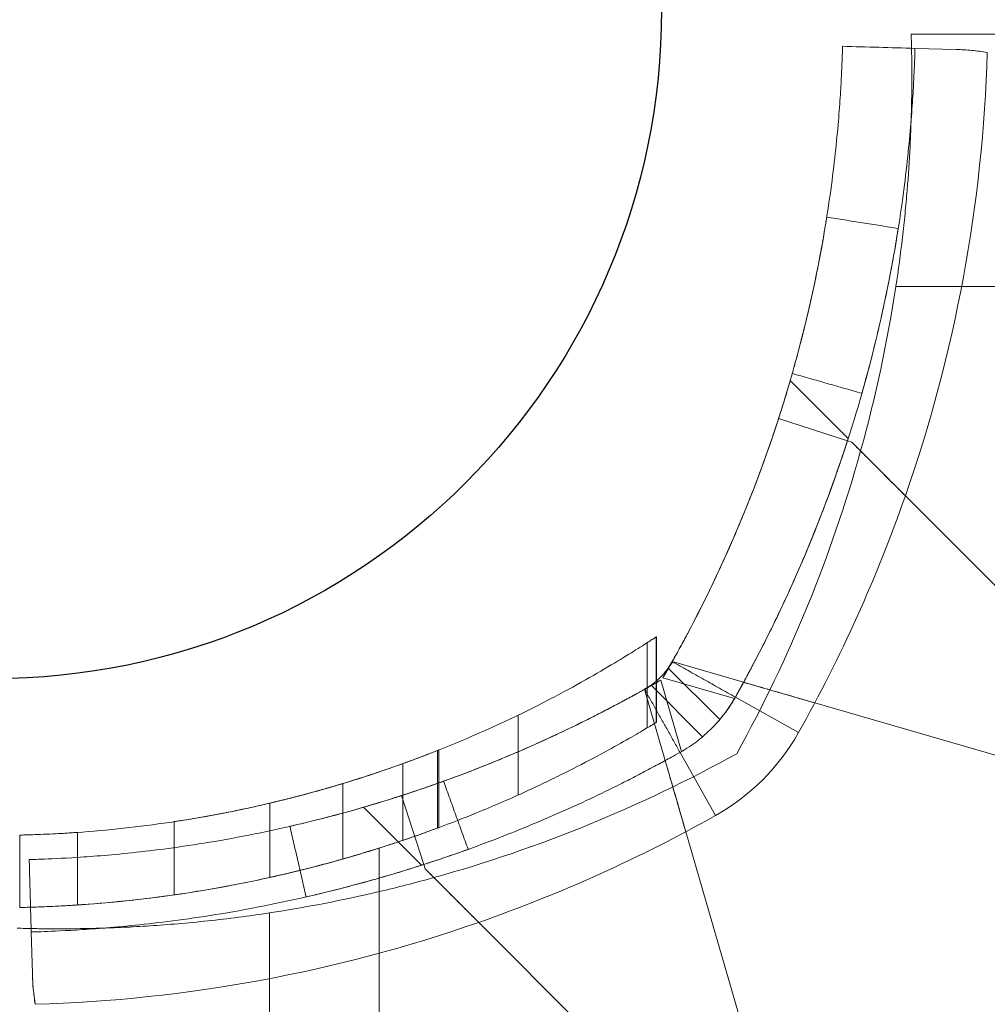
# Model space of a CAD drawing. Units: millimetres. Extents: x -3256 to 4258, y -4296 to 2535.
# Drawn here: x -1334 to -1294, y 624 to 665 of the extents above; entities that cross this region are included whole.
import ezdxf

# ---------------------------------------------------------------- set-up
doc = ezdxf.new("R2010")
doc.units = ezdxf.units.MM
doc.header["$LTSCALE"] = 0.2
doc.header["$MEASUREMENT"] = 0
doc.layers.add('HAGS-Plan', color=7, linetype='Continuous')

msp = doc.modelspace()

# ---------------------------------------------------------------- linework, layer by layer
at = {"color": 0, "linetype": 'Continuous', "lineweight": 0}
for p, q in [((-1297.253, 664.095), (-706.337, 664.095)), ((-1295.371, 663.463), (-1297.096, 663.511)), ((-705.703, 653.645), (-1297.888, 653.645)), ((-705.703, 653.645), (-1297.888, 653.645)), ((-1299.864, 647.342), (-1302.266, 649.744)), ((-1299.894, 647.246), (-1302.749, 648.169)), ((-1299.709, 647.186), (-1299.894, 647.246)), ((-1292.254, 639.732), (-1297.494, 644.972)), ((-1307.824, 639.123), (-1307.824, 635.576)), ((-1307.824, 639.123), (-1307.824, 635.576)), ((-1307.813, 639.131), (-1307.813, 635.582)), ((-1307.813, 639.131), (-1307.813, 635.582)), ((-1307.813, 639.131), (-1307.813, 635.582)), ((-1307.812, 639.131), (-1307.812, 635.583)), ((-1307.812, 639.131), (-1307.812, 635.583)), ((-1307.812, 639.131), (-1307.812, 635.583)), ((-1308.19, 638.885), (-1308.19, 635.356)), ((-1308.19, 638.885), (-1308.19, 635.356)), ((-1304.198, 637.244), (-1307.107, 638.086)), ((-1305.188, 635.695), (-1307.324, 637.831)), ((-1305.188, 635.695), (-1307.324, 637.831)), ((-1306.771, 634.372), (-1307.629, 637.337)), ((-1306.771, 634.372), (-1307.629, 637.337)), ((-1307.537, 637.429), (-1304.572, 636.572)), ((-1307.537, 637.429), (-1304.572, 636.572)), ((-1308.286, 636.908), (-1307.444, 633.998)), ((-1305.895, 634.988), (-1308.031, 637.124)), ((-1305.895, 634.988), (-1308.031, 637.124)), ((-1301.923, 635.159), (-1304.539, 636.629)), ((-1301.923, 635.159), (-1304.539, 636.629)), ((-1274.536, 628.664), (-1301.25, 636.391)), ((-1313.539, 635.882), (-1313.539, 632.572)), ((-1313.539, 635.882), (-1313.539, 632.572)), ((-1316.875, 634.417), (-1316.875, 631.204)), ((-1316.875, 634.417), (-1316.875, 631.204)), ((-1316.823, 634.438), (-1316.823, 631.224)), ((-1305.359, 631.724), (-1306.829, 634.339)), ((-1305.359, 631.724), (-1306.829, 634.339)), ((-1318.321, 633.87), (-1318.321, 630.692)), ((-1318.321, 633.87), (-1318.321, 630.692)), ((-1320.795, 633.049), (-1320.795, 629.922)), ((-1317.446, 629.695), (-1318.369, 632.549)), ((-1323.823, 632.234), (-1323.823, 629.157)), ((-1317.541, 629.664), (-1319.944, 632.066)), ((-1327.795, 631.466), (-1327.795, 628.434)), ((-1334.189, 627.912), (-1334.189, 630.913)), ((-1334.189, 627.912), (-1334.189, 630.913)), ((-1331.795, 631.023), (-1331.795, 628.016)), ((-1306.591, 631.05), (-1298.864, 604.336)), ((-1319.295, 630.373), (-1319.295, 586.9)), ((-1317.386, 629.509), (-1317.446, 629.695)), ((-1323.845, 627.688), (-1323.845, 505.725)), ((-1323.845, 627.688), (-1323.845, 505.725)), ((-1315.172, 627.294), (-1309.932, 622.054)), ((-1333.663, 625.172), (-1333.711, 626.897))]:
    msp.add_line(p, q, dxfattribs=at)
for centre, radius, start, end in [((-1355.274, 665.146), 61.2, 340.75287, 358.31381), ((-1355.274, 665.146), 61.2, 340.75287, 358.31381), ((-1309.769, 639.569), 9, 299.3394, 330.6606), ((-1309.769, 639.569), 9, 299.3394, 330.6606), ((-1335.346, 685.074), 61.2, 289.24713, 299.33936), ((-1335.346, 685.074), 61.2, 289.24713, 299.33936)]:
    msp.add_arc(centre, radius, start, end, dxfattribs=at)
at = {"color": 0, "linetype": 'Continuous', "lineweight": 0, "extrusion": (-4.58163e-32, 2.06338e-16, -1)}
for centre, radius, start, end in [((1355.228, 662.372), 58, 188.65341, 195.54578), ((1355.228, 662.372), 58, 188.65341, 195.54578), ((1355.274, 665.146), 61.2, 199.24713, 209.33936), ((1355.274, 665.146), 61.2, 199.24713, 209.33936), ((1332.572, 685.028), 58, 256.76737, 261.34659), ((1332.572, 685.028), 58, 256.76737, 261.34659)]:
    msp.add_arc(centre, radius, start, end, dxfattribs=at)
at = {"color": 0, "linetype": 'Continuous', "lineweight": 0, "extrusion": (-3.96533e-32, 2.06338e-16, -1)}
msp.add_arc((1355.228, 662.372), 58, 195.54578, 208.96582, dxfattribs=at)
msp.add_arc((1355.228, 662.372), 58, 195.54578, 208.96582, dxfattribs=at)
at = {"color": 0, "linetype": 'Continuous', "lineweight": 0, "extrusion": (-5.81422e-32, 2.06338e-16, -1)}
for centre, radius, start, end in [((1355.274, 665.146), 55.2, 209.3394, 210.1403), ((1355.274, 665.146), 55.2, 209.3394, 210.1403), ((1332.572, 685.028), 58, 241.03418, 254.45422), ((1332.572, 685.028), 58, 241.03418, 254.45422)]:
    msp.add_arc(centre, radius, start, end, dxfattribs=at)
at = {"color": 0, "linetype": 'Continuous', "lineweight": 0, "extrusion": (-2.11643e-32, 2.06338e-16, -1)}
msp.add_arc((1335.346, 685.074), 55.2, 239.8597, 240.6606, dxfattribs=at)
msp.add_arc((1335.346, 685.074), 55.2, 239.8597, 240.6606, dxfattribs=at)
at = {"color": 0, "linetype": 'Continuous', "lineweight": 0, "extrusion": (-5.19792e-32, 2.06338e-16, -1)}
msp.add_arc((1332.572, 685.028), 58, 254.45422, 256.76737, dxfattribs=at)
msp.add_arc((1332.572, 685.028), 58, 254.45422, 256.76737, dxfattribs=at)
at = {"color": 0, "linetype": 'Continuous', "lineweight": 0, "extrusion": (-1.32098e-31, 2.06338e-16, -1)}
msp.add_arc((1335.346, 685.074), 61.2, 250.75287, 268.31381, dxfattribs=at)
msp.add_arc((1335.346, 685.074), 61.2, 250.75287, 268.31381, dxfattribs=at)
at = {"color": 0, "linetype": 'Continuous', "lineweight": 0}
for points, knots in [([(-1297.239, 663.515), (-1297.24, 663.559), (-1297.241, 663.601), (-1297.244, 663.74), (-1297.246, 663.825), (-1297.251, 664.027), (-1297.253, 664.095), (-1297.253, 664.095)], [0.012889641, 0.012889641, 0.012889641, 0.012889641, 0.013290337, 0.013290337, 0.014312671, 0.014312671, 0.016357338, 0.016357338, 0.016357338, 0.016357338]), ([(-1307.154, 638.099), (-1307.038, 638.305), (-1306.872, 638.605), (-1306.689, 638.943), (-1306.601, 639.108), (-1306.563, 639.178), (-1306.539, 639.224), (-1306.527, 639.246), (-1306.306, 639.663), (-1306.103, 640.056), (-1305.51, 641.241), (-1305.139, 642.032), (-1304.085, 644.416), (-1303.48, 645.986), (-1302.443, 649.066), (-1302.019, 650.547), (-1301.325, 653.371), (-1301.059, 654.688), (-1300.647, 657.115), (-1300.503, 658.203), (-1300.294, 660.12), (-1300.231, 660.931), (-1300.167, 661.923), (-1300.151, 662.213), (-1300.133, 662.587), (-1300.128, 662.702), (-1300.119, 662.911), (-1300.115, 663.006), (-1300.106, 663.258), (-1300.102, 663.384), (-1300.098, 663.49), (-1300.098, 663.518), (-1300.097, 663.539), (-1300.097, 663.553), (-1300.096, 663.558), (-1300.096, 663.569), (-1300.096, 663.576), (-1300.096, 663.582), (-1300.096, 663.585), (-1300.096, 663.586), (-1300.096, 663.587), (-1300.096, 663.587), (-1300.096, 663.587), (-1300.095, 663.591), (-1300.095, 663.594), (-1300.095, 663.595)], [0, 0, 0, 0, 0.015625, 0.023437, 0.027344, 0.029297, 0.029297, 0.03125, 0.03125, 0.0625, 0.0625, 0.125, 0.125, 0.25, 0.25, 0.375, 0.375, 0.5, 0.5, 0.625, 0.625, 0.75, 0.75, 0.8125, 0.8125, 0.84375, 0.84375, 0.875, 0.875, 0.9375, 0.9375, 0.953125, 0.960937, 0.960937, 0.96875, 0.96875, 0.976562, 0.980469, 0.982422, 0.983398, 0.983887, 0.983887, 0.984375, 0.984375, 1, 1, 1, 1]), ([(-1307.154, 638.099), (-1307.038, 638.305), (-1306.872, 638.605), (-1306.689, 638.943), (-1306.601, 639.108), (-1306.563, 639.178), (-1306.539, 639.224), (-1306.527, 639.246), (-1306.306, 639.663), (-1306.103, 640.056), (-1305.51, 641.241), (-1305.139, 642.032), (-1304.085, 644.416), (-1303.48, 645.986), (-1302.443, 649.066), (-1302.019, 650.547), (-1301.325, 653.371), (-1301.059, 654.688), (-1300.647, 657.115), (-1300.503, 658.203), (-1300.294, 660.12), (-1300.231, 660.931), (-1300.167, 661.923), (-1300.151, 662.213), (-1300.133, 662.587), (-1300.128, 662.702), (-1300.119, 662.911), (-1300.115, 663.006), (-1300.106, 663.258), (-1300.102, 663.384), (-1300.098, 663.49), (-1300.098, 663.518), (-1300.097, 663.539), (-1300.097, 663.553), (-1300.096, 663.558), (-1300.096, 663.569), (-1300.096, 663.576), (-1300.096, 663.582), (-1300.096, 663.585), (-1300.096, 663.586), (-1300.096, 663.587), (-1300.096, 663.587), (-1300.096, 663.587), (-1300.095, 663.591), (-1300.095, 663.594), (-1300.095, 663.595)], [0, 0, 0, 0, 0.015625, 0.023437, 0.027344, 0.029297, 0.029297, 0.03125, 0.03125, 0.0625, 0.0625, 0.125, 0.125, 0.25, 0.25, 0.375, 0.375, 0.5, 0.5, 0.625, 0.625, 0.75, 0.75, 0.8125, 0.8125, 0.84375, 0.84375, 0.875, 0.875, 0.9375, 0.9375, 0.953125, 0.960937, 0.960937, 0.96875, 0.96875, 0.976562, 0.980469, 0.982422, 0.983398, 0.983887, 0.983887, 0.984375, 0.984375, 1, 1, 1, 1]), ([(-1304.539, 636.629), (-1304.417, 636.846), (-1304.3, 637.057), (-1304.131, 637.366), (-1304.076, 637.468), (-1303.995, 637.618), (-1303.969, 637.668), (-1303.916, 637.767), (-1303.891, 637.813), (-1303.645, 638.278), (-1303.431, 638.693), (-1302.806, 639.942), (-1302.414, 640.776), (-1301.303, 643.289), (-1300.665, 644.945), (-1299.571, 648.192), (-1299.125, 649.754), (-1298.393, 652.731), (-1298.113, 654.119), (-1297.678, 656.678), (-1297.527, 657.826), (-1297.306, 659.847), (-1297.239, 660.702), (-1297.172, 661.747), (-1297.155, 662.053), (-1297.13, 662.58), (-1297.121, 662.801), (-1297.107, 663.155), (-1297.103, 663.288), (-1297.1, 663.4), (-1297.099, 663.419), (-1297.098, 663.453), (-1297.098, 663.466), (-1297.097, 663.483), (-1297.097, 663.488), (-1297.097, 663.495), (-1297.097, 663.496), (-1297.097, 663.499), (-1297.097, 663.5), (-1297.097, 663.501), (-1297.097, 663.501), (-1297.097, 663.502), (-1297.097, 663.502), (-1297.097, 663.503), (-1297.097, 663.503), (-1297.097, 663.507), (-1297.097, 663.51), (-1297.096, 663.511)], [0, 0, 0, 0, 0.015625, 0.015625, 0.023438, 0.023438, 0.027344, 0.027344, 0.03125, 0.03125, 0.0625, 0.0625, 0.125, 0.125, 0.25, 0.25, 0.375, 0.375, 0.5, 0.5, 0.625, 0.625, 0.75, 0.75, 0.8125, 0.8125, 0.875, 0.875, 0.9375, 0.9375, 0.953125, 0.953125, 0.96875, 0.96875, 0.976562, 0.976562, 0.980469, 0.980469, 0.982422, 0.982422, 0.983398, 0.983398, 0.983887, 0.983887, 0.984375, 0.984375, 1, 1, 1, 1]), ([(-1304.539, 636.629), (-1304.417, 636.846), (-1304.3, 637.057), (-1304.131, 637.366), (-1304.076, 637.468), (-1303.995, 637.618), (-1303.969, 637.668), (-1303.916, 637.767), (-1303.891, 637.813), (-1303.645, 638.278), (-1303.431, 638.693), (-1302.806, 639.942), (-1302.414, 640.776), (-1301.303, 643.289), (-1300.665, 644.945), (-1299.571, 648.192), (-1299.125, 649.754), (-1298.393, 652.731), (-1298.113, 654.119), (-1297.678, 656.678), (-1297.527, 657.826), (-1297.306, 659.847), (-1297.239, 660.702), (-1297.172, 661.747), (-1297.155, 662.053), (-1297.13, 662.58), (-1297.121, 662.801), (-1297.107, 663.155), (-1297.103, 663.288), (-1297.1, 663.4), (-1297.099, 663.419), (-1297.098, 663.453), (-1297.098, 663.466), (-1297.097, 663.483), (-1297.097, 663.488), (-1297.097, 663.495), (-1297.097, 663.496), (-1297.097, 663.499), (-1297.097, 663.5), (-1297.097, 663.501), (-1297.097, 663.501), (-1297.097, 663.502), (-1297.097, 663.502), (-1297.097, 663.503), (-1297.097, 663.503), (-1297.097, 663.507), (-1297.097, 663.51), (-1297.096, 663.511)], [0, 0, 0, 0, 0.015625, 0.015625, 0.023438, 0.023438, 0.027344, 0.027344, 0.03125, 0.03125, 0.0625, 0.0625, 0.125, 0.125, 0.25, 0.25, 0.375, 0.375, 0.5, 0.5, 0.625, 0.625, 0.75, 0.75, 0.8125, 0.8125, 0.875, 0.875, 0.9375, 0.9375, 0.953125, 0.953125, 0.96875, 0.96875, 0.976562, 0.976562, 0.980469, 0.980469, 0.982422, 0.982422, 0.983398, 0.983398, 0.983887, 0.983887, 0.984375, 0.984375, 1, 1, 1, 1]), ([(-1297.257, 660.523), (-1297.252, 660.695), (-1297.247, 660.86), (-1297.232, 661.504), (-1297.228, 661.939), (-1297.228, 662.514), (-1297.228, 662.693), (-1297.231, 663.016), (-1297.233, 663.162), (-1297.236, 663.373), (-1297.238, 663.447), (-1297.239, 663.515)], [0.007500655, 0.007500655, 0.007500655, 0.007500655, 0.008178669, 0.008178669, 0.010223336, 0.010223336, 0.01124567, 0.01124567, 0.012268004, 0.012268004, 0.012889641, 0.012889641, 0.012889641, 0.012889641]), ([(-1294.1, 663.345), (-1294.319, 663.38), (-1294.535, 663.406), (-1294.96, 663.445), (-1295.171, 663.457), (-1295.371, 663.463)], [0, 0, 0, 0, 0.000655163, 0.000655163, 0.001310327, 0.001310327, 0.001310327, 0.001310327]), ([(-1297.888, 653.645), (-1297.784, 654.329), (-1297.694, 655.003), (-1297.578, 656), (-1297.542, 656.33), (-1297.478, 656.985), (-1297.448, 657.311), (-1297.37, 658.259), (-1297.331, 658.859), (-1297.288, 659.713), (-1297.276, 659.991), (-1297.263, 660.348), (-1297.26, 660.436), (-1297.257, 660.523)], [0, 0, 0, 0, 0.002044667, 0.002044667, 0.003067001, 0.003067001, 0.004089335, 0.004089335, 0.006134002, 0.006134002, 0.007156335, 0.007156335, 0.007500655, 0.007500655, 0.007500655, 0.007500655]), ([(-1302.181, 650.038), (-1302.181, 650.038), (-1302.158, 650.119), (-1302.067, 650.443), (-1302.003, 650.675), (-1301.844, 651.276), (-1301.754, 651.624), (-1301.56, 652.414), (-1301.464, 652.826), (-1301.274, 653.686), (-1301.188, 654.101), (-1301.032, 654.899), (-1300.967, 655.252), (-1300.858, 655.865), (-1300.819, 656.102), (-1300.786, 656.306), (-1300.78, 656.34), (-1300.776, 656.37)], [0, 0, 0, 0, 0.0625, 0.0625, 0.125, 0.125, 0.1875, 0.1875, 0.25, 0.25, 0.3125, 0.3125, 0.375, 0.375, 0.4375, 0.4375, 0.4519938, 0.4519938, 0.4519938, 0.4519938]), ([(-1299.296, 649.217), (-1299.296, 649.217), (-1299.271, 649.302), (-1299.176, 649.644), (-1299.108, 649.888), (-1298.94, 650.522), (-1298.845, 650.889), (-1298.641, 651.722), (-1298.54, 652.157), (-1298.34, 653.063), (-1298.249, 653.5), (-1298.084, 654.342), (-1298.015, 654.714), (-1297.901, 655.361), (-1297.86, 655.61), (-1297.825, 655.826), (-1297.819, 655.862), (-1297.814, 655.893)], [0, 0, 0, 0, 0.0625, 0.0625, 0.125, 0.125, 0.1875, 0.1875, 0.25, 0.25, 0.3125, 0.3125, 0.375, 0.375, 0.4375, 0.4375, 0.4519938, 0.4519938, 0.4519938, 0.4519938]), ([(-1305.032, 642.281), (-1304.724, 642.957), (-1304.445, 643.607), (-1304.061, 644.543), (-1303.939, 644.849), (-1303.707, 645.447), (-1303.597, 645.739), (-1303.289, 646.573), (-1303.111, 647.08), (-1302.882, 647.763), (-1302.811, 647.977), (-1302.682, 648.376), (-1302.624, 648.559), (-1302.471, 649.05), (-1302.395, 649.304), (-1302.318, 649.565), (-1302.298, 649.632), (-1302.272, 649.721), (-1302.266, 649.744), (-1302.266, 649.744)], [0.00479319, 0.00479319, 0.00479319, 0.00479319, 0.00717306, 0.00717306, 0.00836857, 0.00836857, 0.00956408, 0.00956408, 0.0119551, 0.0119551, 0.01315061, 0.01315061, 0.01434612, 0.01434612, 0.01673714, 0.01673714, 0.01793265, 0.01793265, 0.01912816, 0.01912816, 0.01912816, 0.01912816]), ([(-1304.539, 636.629), (-1304.163, 637.298), (-1303.809, 637.959), (-1303.308, 638.937), (-1303.145, 639.261), (-1302.831, 639.905), (-1302.678, 640.226), (-1302.235, 641.174), (-1301.967, 641.778), (-1301.6, 642.641), (-1301.483, 642.921), (-1301.261, 643.467), (-1301.155, 643.733), (-1300.857, 644.497), (-1300.685, 644.958), (-1300.463, 645.572), (-1300.395, 645.764), (-1300.271, 646.121), (-1300.214, 646.286), (-1300.064, 646.729), (-1299.99, 646.954), (-1299.915, 647.184), (-1299.896, 647.243), (-1299.87, 647.322), (-1299.864, 647.342), (-1299.864, 647.342)], [0, 0, 0, 0, 0.00227739, 0.00227739, 0.00341609, 0.00341609, 0.00455479, 0.00455479, 0.00683218, 0.00683218, 0.00797087, 0.00797087, 0.00910957, 0.00910957, 0.01138696, 0.01138696, 0.01252566, 0.01252566, 0.01366436, 0.01366436, 0.01594175, 0.01594175, 0.01708045, 0.01708045, 0.01821914, 0.01821914, 0.01821914, 0.01821914]), ([(-1299.709, 647.186), (-1299.618, 647.095), (-1299.493, 646.971), (-1299.184, 646.661), (-1299.005, 646.483), (-1298.609, 646.087), (-1298.396, 645.874), (-1298.064, 645.542), (-1297.95, 645.428), (-1297.722, 645.2), (-1297.608, 645.086), (-1297.494, 644.972)], [0.00000071, 0.00000071, 0.00000071, 0.00000071, 0.000969371, 0.000969371, 0.001938031, 0.001938031, 0.002906692, 0.002906692, 0.003391022, 0.003391022, 0.003875352, 0.003875352, 0.003875352, 0.003875352]), ([(-1298.105, 645.582), (-1298.278, 645.756), (-1298.451, 645.929), (-1298.81, 646.288), (-1298.995, 646.473), (-1299.194, 646.672), (-1299.212, 646.69), (-1299.23, 646.708)], [0.00150295, 0.00150295, 0.00150295, 0.00150295, 0.002244317, 0.002244317, 0.003047248, 0.003047248, 0.003126213, 0.003126213, 0.003126213, 0.003126213]), ([(-1307.154, 638.099), (-1306.758, 638.804), (-1306.384, 639.505), (-1305.856, 640.548), (-1305.684, 640.895), (-1305.352, 641.586), (-1305.191, 641.932), (-1305.035, 642.275), (-1305.033, 642.278), (-1305.032, 642.281)], [0, 0, 0, 0, 0.00239102, 0.00239102, 0.003586531, 0.003586531, 0.004782041, 0.004782041, 0.004793192, 0.004793192, 0.004793192, 0.004793192]), ([(-1316.875, 634.417), (-1316.319, 634.637), (-1315.779, 634.863), (-1314.581, 635.387), (-1313.936, 635.687), (-1312.73, 636.277), (-1312.169, 636.566), (-1311.141, 637.118), (-1310.675, 637.379), (-1309.846, 637.859), (-1309.483, 638.077), (-1308.864, 638.456), (-1308.608, 638.617), (-1308.203, 638.876), (-1308.054, 638.973), (-1307.859, 639.1), (-1307.812, 639.131), (-1307.812, 639.131)], [1.134843, 1.134843, 1.134843, 1.134843, 4.863779, 4.863779, 9.727558, 9.727558, 14.591337, 14.591337, 19.455116, 19.455116, 24.318895, 24.318895, 29.182674, 29.182674, 34.046453, 34.046453, 38.910232, 38.910232, 38.910232, 38.910232]), ([(-1316.875, 634.417), (-1316.319, 634.637), (-1315.779, 634.863), (-1314.581, 635.387), (-1313.936, 635.687), (-1312.73, 636.277), (-1312.169, 636.566), (-1311.141, 637.118), (-1310.675, 637.379), (-1309.846, 637.859), (-1309.483, 638.077), (-1308.864, 638.456), (-1308.608, 638.617), (-1308.203, 638.876), (-1308.054, 638.973), (-1307.859, 639.1), (-1307.812, 639.131), (-1307.812, 639.131)], [1.134843, 1.134843, 1.134843, 1.134843, 4.863779, 4.863779, 9.727558, 9.727558, 14.591337, 14.591337, 19.455116, 19.455116, 24.318895, 24.318895, 29.182674, 29.182674, 34.046453, 34.046453, 38.910232, 38.910232, 38.910232, 38.910232]), ([(-1307.813, 639.131), (-1307.813, 639.131), (-1307.813, 639.131), (-1307.813, 639.131), (-1307.813, 639.131), (-1307.813, 639.131)], [0.93589642, 0.93589642, 0.93589642, 0.93589642, 0.96474868, 0.96474868, 0.99376687, 0.99376687, 0.99376687, 0.99376687]), ([(-1307.812, 637.295), (-1307.807, 637.3), (-1307.802, 637.304), (-1307.745, 637.353), (-1307.696, 637.4), (-1307.6, 637.496), (-1307.553, 637.545), (-1307.486, 637.623), (-1307.453, 637.662), (-1307.415, 637.709), (-1307.399, 637.729), (-1307.389, 637.743), (-1307.382, 637.752), (-1307.315, 637.841), (-1307.236, 637.953), (-1307.154, 638.099)], [0.3628089, 0.3628089, 0.3628089, 0.3628089, 0.375, 0.375, 0.5, 0.5, 0.625, 0.625, 0.6875, 0.71875, 0.734375, 0.734375, 0.75, 0.75, 1, 1, 1, 1]), ([(-1307.812, 637.295), (-1307.807, 637.3), (-1307.802, 637.304), (-1307.745, 637.353), (-1307.696, 637.4), (-1307.6, 637.496), (-1307.553, 637.545), (-1307.486, 637.623), (-1307.453, 637.662), (-1307.415, 637.709), (-1307.399, 637.729), (-1307.389, 637.743), (-1307.382, 637.752), (-1307.315, 637.841), (-1307.236, 637.953), (-1307.154, 638.099)], [0.3628089, 0.3628089, 0.3628089, 0.3628089, 0.375, 0.375, 0.5, 0.5, 0.625, 0.625, 0.6875, 0.71875, 0.734375, 0.734375, 0.75, 0.75, 1, 1, 1, 1]), ([(-1307.107, 638.086), (-1307.12, 638.089), (-1307.139, 638.074), (-1307.192, 638.01), (-1307.224, 637.961), (-1307.338, 637.777), (-1307.435, 637.604), (-1307.537, 637.429)], [0, 0, 0, 0, 0.000298593, 0.000298593, 0.000597186, 0.000597186, 0.001194371, 0.001194371, 0.001194371, 0.001194371]), ([(-1307.107, 638.086), (-1307.12, 638.089), (-1307.139, 638.074), (-1307.192, 638.01), (-1307.224, 637.961), (-1307.338, 637.777), (-1307.435, 637.604), (-1307.537, 637.429)], [0, 0, 0, 0, 0.000298593, 0.000298593, 0.000597186, 0.000597186, 0.001194371, 0.001194371, 0.001194371, 0.001194371]), ([(-1308.299, 636.954), (-1308.165, 637.029), (-1308.05, 637.108), (-1307.939, 637.192), (-1307.927, 637.201), (-1307.904, 637.22), (-1307.889, 637.231), (-1307.854, 637.26), (-1307.833, 637.277), (-1307.812, 637.295)], [0, 0, 0, 0, 0.25, 0.25, 0.28125, 0.28125, 0.3125, 0.3125, 0.3628089, 0.3628089, 0.3628089, 0.3628089]), ([(-1308.299, 636.954), (-1308.165, 637.029), (-1308.05, 637.108), (-1307.939, 637.192), (-1307.927, 637.201), (-1307.904, 637.22), (-1307.889, 637.231), (-1307.854, 637.26), (-1307.833, 637.277), (-1307.812, 637.295)], [0, 0, 0, 0, 0.25, 0.25, 0.28125, 0.28125, 0.3125, 0.3125, 0.3628089, 0.3628089, 0.3628089, 0.3628089]), ([(-1307.629, 637.337), (-1307.716, 637.286), (-1307.802, 637.237), (-1307.964, 637.143), (-1308.037, 637.1), (-1308.222, 636.987), (-1308.293, 636.932), (-1308.286, 636.908)], [0, 0, 0, 0, 0.000298611, 0.000298611, 0.000597222, 0.000597222, 0.001194444, 0.001194444, 0.001194444, 0.001194444]), ([(-1307.629, 637.337), (-1307.716, 637.286), (-1307.802, 637.237), (-1307.964, 637.143), (-1308.037, 637.1), (-1308.222, 636.987), (-1308.293, 636.932), (-1308.286, 636.908)], [0, 0, 0, 0, 0.000298611, 0.000298611, 0.000597222, 0.000597222, 0.001194444, 0.001194444, 0.001194444, 0.001194444]), ([(-1333.795, 629.895), (-1333.795, 629.895), (-1333.79, 629.896), (-1333.779, 629.896), (-1333.772, 629.896), (-1333.768, 629.896), (-1333.766, 629.896), (-1333.765, 629.896), (-1333.743, 629.897), (-1333.711, 629.898), (-1333.584, 629.902), (-1333.458, 629.906), (-1332.953, 629.925), (-1332.453, 629.946), (-1331.131, 630.031), (-1330.32, 630.094), (-1328.403, 630.304), (-1327.315, 630.447), (-1324.888, 630.859), (-1323.571, 631.125), (-1320.747, 631.819), (-1319.266, 632.243), (-1316.956, 633.021), (-1316.178, 633.302), (-1314.611, 633.909), (-1313.819, 634.237), (-1312.234, 634.938), (-1311.443, 635.31), (-1310.453, 635.805), (-1310.157, 635.955), (-1309.863, 636.108), (-1309.666, 636.211), (-1309.57, 636.261), (-1309.371, 636.367), (-1309.223, 636.446), (-1309.053, 636.538), (-1308.968, 636.584), (-1308.926, 636.607), (-1308.908, 636.617), (-1308.895, 636.624), (-1308.888, 636.628), (-1308.741, 636.708), (-1308.546, 636.815), (-1308.299, 636.954)], [0, 0, 0, 0, 0.015625, 0.023438, 0.027344, 0.029297, 0.029297, 0.03125, 0.03125, 0.0625, 0.0625, 0.125, 0.125, 0.25, 0.25, 0.375, 0.375, 0.5, 0.5, 0.625, 0.625, 0.75, 0.75, 0.8125, 0.8125, 0.875, 0.875, 0.9375, 0.9375, 0.953125, 0.960937, 0.960937, 0.96875, 0.96875, 0.976562, 0.980469, 0.982422, 0.983398, 0.983887, 0.983887, 0.984375, 0.984375, 1, 1, 1, 1]), ([(-1333.795, 629.895), (-1333.795, 629.895), (-1333.79, 629.896), (-1333.779, 629.896), (-1333.772, 629.896), (-1333.768, 629.896), (-1333.766, 629.896), (-1333.765, 629.896), (-1333.743, 629.897), (-1333.711, 629.898), (-1333.584, 629.902), (-1333.458, 629.906), (-1332.953, 629.925), (-1332.453, 629.946), (-1331.131, 630.031), (-1330.32, 630.094), (-1328.403, 630.304), (-1327.315, 630.447), (-1324.888, 630.859), (-1323.571, 631.125), (-1320.747, 631.819), (-1319.266, 632.243), (-1316.956, 633.021), (-1316.178, 633.302), (-1314.611, 633.909), (-1313.819, 634.237), (-1312.234, 634.938), (-1311.443, 635.31), (-1310.453, 635.805), (-1310.157, 635.955), (-1309.863, 636.108), (-1309.666, 636.211), (-1309.57, 636.261), (-1309.371, 636.367), (-1309.223, 636.446), (-1309.053, 636.538), (-1308.968, 636.584), (-1308.926, 636.607), (-1308.908, 636.617), (-1308.895, 636.624), (-1308.888, 636.628), (-1308.741, 636.708), (-1308.546, 636.815), (-1308.299, 636.954)], [0, 0, 0, 0, 0.015625, 0.023438, 0.027344, 0.029297, 0.029297, 0.03125, 0.03125, 0.0625, 0.0625, 0.125, 0.125, 0.25, 0.25, 0.375, 0.375, 0.5, 0.5, 0.625, 0.625, 0.75, 0.75, 0.8125, 0.8125, 0.875, 0.875, 0.9375, 0.9375, 0.953125, 0.960937, 0.960937, 0.96875, 0.96875, 0.976562, 0.980469, 0.982422, 0.983398, 0.983887, 0.983887, 0.984375, 0.984375, 1, 1, 1, 1]), ([(-1319.944, 632.066), (-1319.944, 632.066), (-1319.922, 632.072), (-1319.835, 632.098), (-1319.77, 632.117), (-1319.509, 632.194), (-1319.255, 632.27), (-1318.763, 632.423), (-1318.58, 632.481), (-1318.182, 632.61), (-1317.968, 632.68), (-1317.286, 632.91), (-1316.775, 633.088), (-1315.655, 633.502), (-1315.06, 633.732), (-1314.122, 634.116), (-1313.801, 634.251), (-1313.144, 634.534), (-1312.807, 634.683), (-1311.793, 635.145), (-1311.106, 635.475), (-1309.714, 636.18), (-1309.003, 636.558), (-1308.299, 636.954)], [0.01914036, 0.01914036, 0.01914036, 0.01914036, 0.02033368, 0.02033368, 0.02152701, 0.02152701, 0.02391366, 0.02391366, 0.02510698, 0.02510698, 0.02630031, 0.02630031, 0.02868696, 0.02868696, 0.0310736, 0.0310736, 0.03226693, 0.03226693, 0.03346025, 0.03346025, 0.0358469, 0.0358469, 0.03823355, 0.03823355, 0.03823355, 0.03823355]), ([(-1304.539, 636.629), (-1304.446, 636.794), (-1304.359, 636.95), (-1304.234, 637.178), (-1304.198, 637.244), (-1304.198, 637.244)], [0, 0, 0, 0, 0.000560514, 0.000560514, 0.001121028, 0.001121028, 0.001121028, 0.001121028]), ([(-1304.198, 637.244), (-1303.914, 637.162), (-1303.621, 637.077), (-1302.987, 636.894), (-1302.642, 636.794), (-1301.949, 636.594), (-1301.6, 636.493), (-1301.25, 636.391)], [0.006297885, 0.006297885, 0.006297885, 0.006297885, 0.007307856, 0.007307856, 0.008401234, 0.008401234, 0.009494611, 0.009494611, 0.009494611, 0.009494611]), ([(-1301.25, 636.391), (-1301.44, 636.446), (-1301.633, 636.502), (-1302.006, 636.61), (-1302.189, 636.663), (-1302.543, 636.766), (-1302.715, 636.815), (-1303.034, 636.907), (-1303.183, 636.951), (-1303.459, 637.031), (-1303.583, 637.066), (-1303.799, 637.129), (-1303.893, 637.156), (-1304.044, 637.2), (-1304.101, 637.216), (-1304.178, 637.238), (-1304.198, 637.244), (-1304.198, 637.244)], [0.004740353, 0.004740353, 0.004740353, 0.004740353, 0.005333169, 0.005333169, 0.005925984, 0.005925984, 0.006518799, 0.006518799, 0.007111614, 0.007111614, 0.00770443, 0.00770443, 0.008297245, 0.008297245, 0.00889006, 0.00889006, 0.009482876, 0.009482876, 0.009482876, 0.009482876]), ([(-1306.829, 634.339), (-1306.561, 634.49), (-1306.331, 634.646), (-1306.109, 634.814), (-1306.085, 634.833), (-1306.038, 634.87), (-1306.009, 634.893), (-1305.929, 634.958), (-1305.876, 635.003), (-1305.722, 635.138), (-1305.622, 635.231), (-1305.431, 635.422), (-1305.338, 635.522), (-1305.203, 635.676), (-1305.159, 635.729), (-1305.094, 635.809), (-1305.072, 635.835), (-1305.04, 635.876), (-1305.03, 635.89), (-1305.014, 635.91), (-1305.009, 635.917), (-1304.998, 635.931), (-1304.992, 635.939), (-1304.861, 636.112), (-1304.703, 636.336), (-1304.539, 636.629)], [0, 0, 0, 0, 0.25, 0.25, 0.28125, 0.28125, 0.3125, 0.3125, 0.375, 0.375, 0.5, 0.5, 0.625, 0.625, 0.6875, 0.6875, 0.71875, 0.71875, 0.734375, 0.734375, 0.742188, 0.742188, 0.75, 0.75, 1, 1, 1, 1]), ([(-1306.829, 634.339), (-1306.561, 634.49), (-1306.331, 634.646), (-1306.109, 634.814), (-1306.085, 634.833), (-1306.038, 634.87), (-1306.009, 634.893), (-1305.929, 634.958), (-1305.876, 635.003), (-1305.722, 635.138), (-1305.622, 635.231), (-1305.431, 635.422), (-1305.338, 635.522), (-1305.203, 635.676), (-1305.159, 635.729), (-1305.094, 635.809), (-1305.072, 635.835), (-1305.04, 635.876), (-1305.03, 635.89), (-1305.014, 635.91), (-1305.009, 635.917), (-1304.998, 635.931), (-1304.992, 635.939), (-1304.861, 636.112), (-1304.703, 636.336), (-1304.539, 636.629)], [0, 0, 0, 0, 0.25, 0.25, 0.28125, 0.28125, 0.3125, 0.3125, 0.375, 0.375, 0.5, 0.5, 0.625, 0.625, 0.6875, 0.6875, 0.71875, 0.71875, 0.734375, 0.734375, 0.742188, 0.742188, 0.75, 0.75, 1, 1, 1, 1]), ([(-1307.812, 635.583), (-1307.812, 635.583), (-1307.859, 635.555), (-1308.054, 635.437), (-1308.202, 635.348), (-1308.607, 635.11), (-1308.862, 634.961), (-1309.481, 634.611), (-1309.844, 634.409), (-1310.673, 633.965), (-1311.139, 633.722), (-1312.166, 633.21), (-1312.728, 632.94), (-1313.934, 632.391), (-1314.579, 632.111), (-1315.779, 631.621), (-1316.319, 631.41), (-1316.875, 631.204)], [0.964747, 0.964747, 0.964747, 0.964747, 5.821679, 5.821679, 10.678612, 10.678612, 15.535544, 15.535544, 20.392476, 20.392476, 25.249409, 25.249409, 30.106341, 30.106341, 34.963273, 34.963273, 38.687517, 38.687517, 38.687517, 38.687517]), ([(-1307.813, 635.582), (-1307.813, 635.582), (-1307.813, 635.582), (-1307.813, 635.582), (-1307.813, 635.582), (-1307.813, 635.582)], [41.8916936, 41.8916936, 41.8916936, 41.8916936, 41.92071173, 41.92071173, 41.94956399, 41.94956399, 41.94956399, 41.94956399]), ([(-1334.189, 630.913), (-1333.733, 630.923), (-1333.272, 630.939), (-1332.161, 630.994), (-1331.508, 631.04), (-1329.559, 631.213), (-1328.272, 631.38), (-1325.812, 631.792), (-1324.636, 632.037), (-1322.467, 632.561), (-1321.473, 632.84), (-1319.715, 633.381), (-1318.888, 633.662), (-1317.688, 634.1), (-1317.258, 634.265), (-1316.875, 634.417)], [31.028426, 31.028426, 31.028426, 31.028426, 32.387031, 32.387031, 34.296491, 34.296491, 38.115412, 38.115412, 41.934332, 41.934332, 45.753252, 45.753252, 49.570118, 49.570118, 52.023875, 52.023875, 52.023875, 52.023875]), ([(-1334.189, 630.913), (-1333.733, 630.923), (-1333.272, 630.939), (-1332.161, 630.994), (-1331.508, 631.04), (-1329.559, 631.213), (-1328.272, 631.38), (-1325.812, 631.792), (-1324.636, 632.037), (-1322.467, 632.561), (-1321.473, 632.84), (-1319.715, 633.381), (-1318.888, 633.662), (-1317.688, 634.1), (-1317.258, 634.265), (-1316.875, 634.417)], [31.028426, 31.028426, 31.028426, 31.028426, 32.387031, 32.387031, 34.296491, 34.296491, 38.115412, 38.115412, 41.934332, 41.934332, 45.753252, 45.753252, 49.570118, 49.570118, 52.023875, 52.023875, 52.023875, 52.023875]), ([(-1316.823, 634.438), (-1316.823, 634.438), (-1316.844, 634.429), (-1316.932, 634.395), (-1316.998, 634.368), (-1317.173, 634.3), (-1317.282, 634.258), (-1317.531, 634.162), (-1317.671, 634.109), (-1317.977, 633.995), (-1318.155, 633.929), (-1318.542, 633.79), (-1318.751, 633.716), (-1319.187, 633.566), (-1319.414, 633.489), (-1319.871, 633.338), (-1320.1, 633.265), (-1320.541, 633.126), (-1320.768, 633.057), (-1321.221, 632.922), (-1321.447, 632.856), (-1321.881, 632.733), (-1322.091, 632.675), (-1322.478, 632.571), (-1322.657, 632.524), (-1322.966, 632.444), (-1323.109, 632.408), (-1323.361, 632.345), (-1323.471, 632.318), (-1323.647, 632.276), (-1323.714, 632.26), (-1323.802, 632.239), (-1323.823, 632.234), (-1323.823, 632.234)], [10.808169, 10.808169, 10.808169, 10.808169, 11.466834, 11.466834, 12.1255, 12.1255, 12.784166, 12.784166, 13.442831, 13.442831, 14.142138, 14.142138, 14.841445, 14.841445, 15.540752, 15.540752, 16.24006, 16.24006, 16.926874, 16.926874, 17.613688, 17.613688, 18.300503, 18.300503, 18.987317, 18.987317, 19.644572, 19.644572, 20.301827, 20.301827, 20.959082, 20.959082, 21.616337, 21.616337, 21.616337, 21.616337]), ([(-1319.295, 629.131), (-1318.471, 629.367), (-1317.628, 629.629), (-1315.956, 630.192), (-1315.137, 630.488), (-1313.484, 631.129), (-1312.649, 631.474), (-1310.977, 632.213), (-1310.143, 632.605), (-1309.101, 633.127), (-1308.893, 633.233), (-1308.478, 633.446), (-1308.274, 633.553), (-1307.96, 633.72), (-1307.856, 633.775), (-1307.701, 633.859), (-1307.65, 633.886), (-1307.573, 633.928), (-1307.547, 633.942), (-1307.509, 633.963), (-1307.496, 633.97), (-1307.477, 633.98), (-1307.471, 633.984), (-1307.458, 633.99), (-1307.45, 633.995), (-1307.295, 634.079), (-1307.089, 634.193), (-1306.829, 634.339)], [0.6837663, 0.6837663, 0.6837663, 0.6837663, 0.75, 0.75, 0.8125, 0.8125, 0.875, 0.875, 0.9375, 0.9375, 0.953125, 0.953125, 0.96875, 0.96875, 0.9765625, 0.9765625, 0.9804688, 0.9804688, 0.9824219, 0.9824219, 0.9833984, 0.9833984, 0.9838867, 0.9838867, 0.984375, 0.984375, 1, 1, 1, 1]), ([(-1319.295, 629.131), (-1318.471, 629.367), (-1317.628, 629.629), (-1315.956, 630.192), (-1315.137, 630.488), (-1313.484, 631.129), (-1312.649, 631.474), (-1310.977, 632.213), (-1310.143, 632.605), (-1309.101, 633.127), (-1308.893, 633.233), (-1308.478, 633.446), (-1308.274, 633.553), (-1307.96, 633.72), (-1307.856, 633.775), (-1307.701, 633.859), (-1307.65, 633.886), (-1307.573, 633.928), (-1307.547, 633.942), (-1307.509, 633.963), (-1307.496, 633.97), (-1307.477, 633.98), (-1307.471, 633.984), (-1307.458, 633.99), (-1307.45, 633.995), (-1307.295, 634.079), (-1307.089, 634.193), (-1306.829, 634.339)], [0.6837663, 0.6837663, 0.6837663, 0.6837663, 0.75, 0.75, 0.8125, 0.8125, 0.875, 0.875, 0.9375, 0.9375, 0.953125, 0.953125, 0.96875, 0.96875, 0.9765625, 0.9765625, 0.9804688, 0.9804688, 0.9824219, 0.9824219, 0.9833984, 0.9833984, 0.9838867, 0.9838867, 0.984375, 0.984375, 1, 1, 1, 1]), ([(-1307.444, 633.998), (-1307.444, 633.998), (-1307.438, 633.978), (-1307.416, 633.902), (-1307.399, 633.844), (-1307.356, 633.693), (-1307.329, 633.601), (-1307.266, 633.384), (-1307.23, 633.258), (-1307.111, 632.848), (-1307.016, 632.519), (-1306.863, 631.99), (-1306.81, 631.805), (-1306.701, 631.429), (-1306.646, 631.24), (-1306.591, 631.05)], [0.000000197, 0.000000197, 0.000000197, 0.000000197, 0.000593276, 0.000593276, 0.001186356, 0.001186356, 0.001779435, 0.001779435, 0.002372514, 0.002372514, 0.003558673, 0.003558673, 0.004151752, 0.004151752, 0.004744832, 0.004744832, 0.004744832, 0.004744832]), ([(-1306.591, 631.05), (-1306.693, 631.4), (-1306.794, 631.749), (-1306.995, 632.445), (-1307.094, 632.788), (-1307.277, 633.42), (-1307.362, 633.714), (-1307.444, 633.998)], [0.004914964, 0.004914964, 0.004914964, 0.004914964, 0.006008338, 0.006008338, 0.007101713, 0.007101713, 0.008110303, 0.008110303, 0.008110303, 0.008110303]), ([(-1320.795, 633.049), (-1320.795, 633.049), (-1320.816, 633.043), (-1320.904, 633.016), (-1320.971, 632.996), (-1321.148, 632.943), (-1321.258, 632.911), (-1321.51, 632.838), (-1321.653, 632.797), (-1321.961, 632.711), (-1322.138, 632.662), (-1322.522, 632.559), (-1322.73, 632.504), (-1323.164, 632.394), (-1323.39, 632.338), (-1323.845, 632.229), (-1324.074, 632.175), (-1324.514, 632.076), (-1324.741, 632.026), (-1325.193, 631.931), (-1325.418, 631.885), (-1325.851, 631.8), (-1326.059, 631.76), (-1326.444, 631.69), (-1326.621, 631.658), (-1326.932, 631.605), (-1327.076, 631.58), (-1327.331, 631.539), (-1327.441, 631.521), (-1327.619, 631.493), (-1327.686, 631.483), (-1327.774, 631.469), (-1327.795, 631.466), (-1327.795, 631.466)], [0, 0, 0, 0, 0.659096, 0.659096, 1.318193, 1.318193, 1.977289, 1.977289, 2.636385, 2.636385, 3.317624, 3.317624, 3.998863, 3.998863, 4.680102, 4.680102, 5.361341, 5.361341, 6.03403, 6.03403, 6.706719, 6.706719, 7.379408, 7.379408, 8.052097, 8.052097, 8.710274, 8.710274, 9.36845, 9.36845, 10.026627, 10.026627, 10.684804, 10.684804, 10.684804, 10.684804]), ([(-1322.993, 631.274), (-1322.993, 631.274), (-1322.911, 631.292), (-1322.583, 631.369), (-1322.35, 631.424), (-1321.746, 631.574), (-1321.398, 631.663), (-1320.612, 631.875), (-1320.205, 631.989), (-1319.36, 632.237), (-1318.955, 632.362), (-1318.18, 632.609), (-1317.84, 632.722), (-1317.25, 632.923), (-1317.024, 633.003), (-1316.707, 633.116), (-1316.627, 633.144), (-1316.627, 633.144)], [0, 0, 0, 0, 0.0625, 0.0625, 0.125, 0.125, 0.1875, 0.1875, 0.25, 0.25, 0.3125, 0.3125, 0.375, 0.375, 0.4375, 0.4375, 0.5, 0.5, 0.5, 0.5]), ([(-1316.875, 631.204), (-1317.257, 631.063), (-1317.687, 630.908), (-1318.887, 630.498), (-1319.715, 630.234), (-1321.475, 629.726), (-1322.47, 629.464), (-1324.641, 628.97), (-1325.817, 628.74), (-1328.278, 628.352), (-1329.565, 628.195), (-1331.512, 628.031), (-1332.164, 627.989), (-1333.274, 627.937), (-1333.734, 627.921), (-1334.189, 627.912)], [69.917953, 69.917953, 69.917953, 69.917953, 72.363613, 72.363613, 76.174279, 76.174279, 79.987238, 79.987238, 83.800197, 83.800197, 87.613156, 87.613156, 89.519635, 89.519635, 90.875302, 90.875302, 90.875302, 90.875302]), ([(-1316.875, 631.204), (-1317.257, 631.063), (-1317.687, 630.908), (-1318.887, 630.498), (-1319.715, 630.234), (-1321.475, 629.726), (-1322.47, 629.464), (-1324.641, 628.97), (-1325.817, 628.74), (-1328.278, 628.352), (-1329.565, 628.195), (-1331.512, 628.031), (-1332.164, 627.989), (-1333.274, 627.937), (-1333.734, 627.921), (-1334.189, 627.912)], [69.917953, 69.917953, 69.917953, 69.917953, 72.363613, 72.363613, 76.174279, 76.174279, 79.987238, 79.987238, 83.800197, 83.800197, 87.613156, 87.613156, 89.519635, 89.519635, 90.875302, 90.875302, 90.875302, 90.875302]), ([(-1319.295, 630.373), (-1319.186, 630.408), (-1319.077, 630.443), (-1318.753, 630.547), (-1318.544, 630.617), (-1318.158, 630.747), (-1317.98, 630.808), (-1317.674, 630.915), (-1317.533, 630.965), (-1317.283, 631.055), (-1317.174, 631.094), (-1316.998, 631.159), (-1316.932, 631.183), (-1316.844, 631.216), (-1316.823, 631.224), (-1316.823, 631.224)], [6.414081, 6.414081, 6.414081, 6.414081, 6.753405, 6.753405, 7.447937, 7.447937, 8.142468, 8.142468, 8.801164, 8.801164, 9.459859, 9.459859, 10.118554, 10.118554, 10.777249, 10.777249, 10.777249, 10.777249]), ([(-1331.795, 631.023), (-1331.795, 631.023), (-1331.816, 631.021), (-1331.905, 631.015), (-1331.973, 631.011), (-1332.151, 630.999), (-1332.262, 630.992), (-1332.519, 630.977), (-1332.665, 630.969), (-1332.976, 630.954), (-1333.151, 630.946), (-1333.533, 630.931), (-1333.74, 630.924), (-1334.032, 630.916), (-1334.11, 630.914), (-1334.189, 630.913)], [10.550929, 10.550929, 10.550929, 10.550929, 11.210363, 11.210363, 11.869796, 11.869796, 12.529229, 12.529229, 13.188663, 13.188663, 13.848096, 13.848096, 14.507528, 14.507528, 14.742359, 14.742359, 14.742359, 14.742359]), ([(-1331.795, 628.016), (-1330.898, 628.076), (-1330.01, 628.158), (-1328.17, 628.372), (-1327.228, 628.51), (-1325.487, 628.808), (-1324.688, 628.968), (-1323.275, 629.276), (-1322.611, 629.437), (-1321.438, 629.74), (-1320.93, 629.883), (-1320.111, 630.12), (-1319.801, 630.215), (-1319.393, 630.342), (-1319.295, 630.373), (-1319.295, 630.373)], [27.705383, 27.705383, 27.705383, 27.705383, 30.339412, 30.339412, 33.372982, 33.372982, 36.406552, 36.406552, 39.44105, 39.44105, 42.475548, 42.475548, 45.510046, 45.510046, 48.544544, 48.544544, 48.544544, 48.544544]), ([(-1323.823, 629.157), (-1323.823, 629.157), (-1323.802, 629.162), (-1323.714, 629.181), (-1323.647, 629.196), (-1323.471, 629.236), (-1323.361, 629.261), (-1323.108, 629.32), (-1322.965, 629.354), (-1322.655, 629.429), (-1322.477, 629.473), (-1322.09, 629.571), (-1321.881, 629.625), (-1321.447, 629.741), (-1321.221, 629.803), (-1320.768, 629.93), (-1320.541, 629.995), (-1320.101, 630.125), (-1319.871, 630.194), (-1319.527, 630.3), (-1319.41, 630.337), (-1319.295, 630.373)], [0, 0, 0, 0, 0.657479, 0.657479, 1.314958, 1.314958, 1.972437, 1.972437, 2.629916, 2.629916, 3.313523, 3.313523, 3.997129, 3.997129, 4.680735, 4.680735, 5.364342, 5.364342, 6.058873, 6.058873, 6.414081, 6.414081, 6.414081, 6.414081]), ([(-1317.377, 629.717), (-1317.082, 629.813), (-1316.815, 629.902), (-1316.267, 630.089), (-1316.028, 630.173), (-1315.698, 630.29), (-1315.615, 630.32), (-1315.61, 630.322)], [0.3271495, 0.3271495, 0.3271495, 0.3271495, 0.375, 0.375, 0.4375, 0.4375, 0.4982602, 0.4982602, 0.4982602, 0.4982602]), ([(-1322.322, 628.35), (-1322.322, 628.35), (-1322.235, 628.369), (-1321.89, 628.45), (-1321.643, 628.509), (-1321.006, 628.667), (-1320.64, 628.761), (-1319.812, 628.983), (-1319.382, 629.104), (-1318.491, 629.366), (-1318.064, 629.497), (-1317.56, 629.658), (-1317.467, 629.688), (-1317.377, 629.717)], [0, 0, 0, 0, 0.0625, 0.0625, 0.125, 0.125, 0.1875, 0.1875, 0.25, 0.25, 0.3125, 0.3125, 0.3271495, 0.3271495, 0.3271495, 0.3271495]), ([(-1333.711, 626.897), (-1333.71, 626.897), (-1333.707, 626.897), (-1333.699, 626.897), (-1333.696, 626.897), (-1333.689, 626.897), (-1333.687, 626.897), (-1333.683, 626.897), (-1333.68, 626.897), (-1333.655, 626.898), (-1333.622, 626.899), (-1333.488, 626.903), (-1333.356, 626.907), (-1332.823, 626.927), (-1332.296, 626.949), (-1330.902, 627.039), (-1330.047, 627.106), (-1328.026, 627.327), (-1326.878, 627.478), (-1324.319, 627.913), (-1322.931, 628.193), (-1320.742, 628.731), (-1320.026, 628.921), (-1319.295, 629.131)], [0, 0, 0, 0, 0.015625, 0.015625, 0.0234375, 0.0234375, 0.0273438, 0.0273438, 0.03125, 0.03125, 0.0625, 0.0625, 0.125, 0.125, 0.25, 0.25, 0.375, 0.375, 0.5, 0.5, 0.625, 0.625, 0.6837663, 0.6837663, 0.6837663, 0.6837663]), ([(-1333.711, 626.897), (-1333.71, 626.897), (-1333.707, 626.897), (-1333.699, 626.897), (-1333.696, 626.897), (-1333.689, 626.897), (-1333.687, 626.897), (-1333.683, 626.897), (-1333.68, 626.897), (-1333.655, 626.898), (-1333.622, 626.899), (-1333.488, 626.903), (-1333.356, 626.907), (-1332.823, 626.927), (-1332.296, 626.949), (-1330.902, 627.039), (-1330.047, 627.106), (-1328.026, 627.327), (-1326.878, 627.478), (-1324.319, 627.913), (-1322.931, 628.193), (-1320.742, 628.731), (-1320.026, 628.921), (-1319.295, 629.131)], [0, 0, 0, 0, 0.015625, 0.015625, 0.0234375, 0.0234375, 0.0273438, 0.0273438, 0.03125, 0.03125, 0.0625, 0.0625, 0.125, 0.125, 0.25, 0.25, 0.375, 0.375, 0.5, 0.5, 0.625, 0.625, 0.6837663, 0.6837663, 0.6837663, 0.6837663]), ([(-1317.386, 629.509), (-1317.295, 629.418), (-1317.171, 629.293), (-1316.861, 628.984), (-1316.682, 628.805), (-1316.287, 628.409), (-1316.074, 628.196), (-1315.741, 627.864), (-1315.627, 627.75), (-1315.4, 627.523), (-1315.286, 627.409), (-1315.172, 627.294)], [0.00000071, 0.00000071, 0.00000071, 0.00000071, 0.000969371, 0.000969371, 0.001938031, 0.001938031, 0.002906692, 0.002906692, 0.003391022, 0.003391022, 0.003875352, 0.003875352, 0.003875352, 0.003875352]), ([(-1315.782, 627.905), (-1315.956, 628.078), (-1316.129, 628.251), (-1316.488, 628.61), (-1316.673, 628.796), (-1316.872, 628.994), (-1316.89, 629.012), (-1316.907, 629.03)], [0.00150295, 0.00150295, 0.00150295, 0.00150295, 0.002244317, 0.002244317, 0.003047248, 0.003047248, 0.003126213, 0.003126213, 0.003126213, 0.003126213]), ([(-1334.189, 627.912), (-1334.11, 627.914), (-1334.032, 627.915), (-1333.74, 627.923), (-1333.533, 627.929), (-1333.151, 627.943), (-1332.976, 627.951), (-1332.665, 627.965), (-1332.519, 627.973), (-1332.262, 627.987), (-1332.151, 627.994), (-1331.973, 628.005), (-1331.905, 628.009), (-1331.816, 628.015), (-1331.795, 628.016), (-1331.795, 628.016)], [6.359277, 6.359277, 6.359277, 6.359277, 6.594075, 6.594075, 7.253483, 7.253483, 7.91289, 7.91289, 8.572298, 8.572298, 9.231706, 9.231706, 9.891114, 9.891114, 10.550521, 10.550521, 10.550521, 10.550521]), ([(-1332.572, 627.028), (-1332.335, 627.028), (-1332.073, 627.029), (-1331.511, 627.037), (-1331.212, 627.043), (-1330.579, 627.061), (-1330.245, 627.074), (-1329.541, 627.106), (-1329.17, 627.127), (-1328.032, 627.201), (-1327.235, 627.268), (-1325.98, 627.402), (-1325.555, 627.452), (-1324.703, 627.563), (-1324.275, 627.623), (-1323.845, 627.688)], [0.0060617, 0.0060617, 0.0060617, 0.0060617, 0.00734858, 0.00734858, 0.00863546, 0.00863546, 0.00992233, 0.00992233, 0.01120921, 0.01120921, 0.01378297, 0.01378297, 0.01506985, 0.01506985, 0.01635673, 0.01635673, 0.01635673, 0.01635673]), ([(-1323.845, 627.688), (-1324.707, 627.557), (-1325.554, 627.448), (-1326.801, 627.314), (-1327.216, 627.274), (-1328.022, 627.205), (-1328.412, 627.176), (-1329.168, 627.127), (-1329.533, 627.107), (-1330.239, 627.074), (-1330.579, 627.061), (-1331.535, 627.034), (-1332.093, 627.028), (-1332.572, 627.028)], [0, 0, 0, 0, 0.0025779, 0.0025779, 0.00386685, 0.00386685, 0.0051558, 0.0051558, 0.00644475, 0.00644475, 0.0077337, 0.0077337, 0.0103116, 0.0103116, 0.0103116, 0.0103116]), ([(-1332.572, 627.028), (-1332.335, 627.028), (-1332.073, 627.029), (-1331.511, 627.037), (-1331.212, 627.043), (-1330.579, 627.061), (-1330.245, 627.074), (-1329.541, 627.106), (-1329.17, 627.127), (-1328.032, 627.201), (-1327.235, 627.268), (-1325.98, 627.402), (-1325.555, 627.452), (-1324.703, 627.563), (-1324.275, 627.623), (-1323.845, 627.688)], [0.0060617, 0.0060617, 0.0060617, 0.0060617, 0.00734858, 0.00734858, 0.00863546, 0.00863546, 0.00992233, 0.00992233, 0.01120921, 0.01120921, 0.01378297, 0.01378297, 0.01506985, 0.01506985, 0.01635673, 0.01635673, 0.01635673, 0.01635673]), ([(-1334.295, 627.054), (-1334.295, 627.054), (-1334.148, 627.049), (-1333.783, 627.041), (-1333.7, 627.039), (-1333.518, 627.036), (-1333.419, 627.034), (-1333.097, 627.03), (-1332.851, 627.028), (-1332.572, 627.028)], [0, 0, 0, 0, 0.00303085, 0.00303085, 0.003788562, 0.003788562, 0.004546275, 0.004546275, 0.0060617, 0.0060617, 0.0060617, 0.0060617]), ([(-1332.572, 627.028), (-1332.852, 627.028), (-1333.1, 627.03), (-1333.527, 627.035), (-1333.707, 627.039), (-1333.999, 627.045), (-1334.11, 627.048), (-1334.258, 627.052), (-1334.295, 627.054), (-1334.295, 627.054)], [0.010311599, 0.010311599, 0.010311599, 0.010311599, 0.011823033, 0.011823033, 0.013334468, 0.013334468, 0.014845903, 0.014845903, 0.016357338, 0.016357338, 0.016357338, 0.016357338]), ([(-1334.295, 627.054), (-1334.295, 627.054), (-1334.148, 627.049), (-1333.783, 627.041), (-1333.7, 627.039), (-1333.518, 627.036), (-1333.419, 627.034), (-1333.097, 627.03), (-1332.851, 627.028), (-1332.572, 627.028)], [0, 0, 0, 0, 0.00303085, 0.00303085, 0.003788562, 0.003788562, 0.004546275, 0.004546275, 0.0060617, 0.0060617, 0.0060617, 0.0060617]), ([(-1333.663, 625.172), (-1333.657, 624.971), (-1333.645, 624.764), (-1333.607, 624.339), (-1333.58, 624.119), (-1333.545, 623.9)], [0, 0, 0, 0, 0.000655164, 0.000655164, 0.001310328, 0.001310328, 0.001310328, 0.001310328])]:
    msp.add_open_spline(points, degree=3, knots=knots, dxfattribs=at)
for points, degree in [([(-1300.095, 663.595), (-1299.096, 663.567), (-1298.096, 663.539), (-1297.096, 663.511)], 3), ([(-1295.371, 663.463), (-1294.95, 663.451), (-1294.526, 663.412), (-1294.1, 663.345)], 3), ([(-1300.776, 656.37), (-1300.766, 656.428), (-1300.76, 656.469), (-1300.756, 656.492)], 3), ([(-1300.756, 656.492), (-1300.753, 656.509), (-1300.752, 656.517), (-1300.752, 656.517)], 3), ([(-1300.752, 656.517), (-1300.752, 656.517)], 1), ([(-1300.752, 656.517), (-1300.752, 656.517)], 1), ([(-1297.789, 656.048), (-1300.752, 656.517)], 1), ([(-1297.789, 656.048), (-1300.752, 656.517)], 1), ([(-1297.793, 656.022), (-1297.79, 656.04), (-1297.789, 656.048), (-1297.789, 656.048)], 3), ([(-1297.814, 655.893), (-1297.804, 655.954), (-1297.797, 655.997), (-1297.793, 656.022)], 3), ([(-1302.181, 650.038), (-1302.181, 650.038)], 1), ([(-1302.181, 650.038), (-1302.181, 650.038)], 1), ([(-1299.296, 649.217), (-1302.181, 650.038)], 1), ([(-1299.296, 649.217), (-1302.181, 650.038)], 1), ([(-1299.349, 646.827), (-1299.47, 646.948), (-1299.59, 647.068), (-1299.709, 647.186)], 3), ([(-1299.23, 646.708), (-1299.27, 646.747), (-1299.309, 646.787), (-1299.349, 646.827)], 3), ([(-1297.917, 645.395), (-1297.98, 645.458), (-1298.042, 645.52), (-1298.105, 645.582)], 3), ([(-1297.494, 644.972), (-1297.636, 645.113), (-1297.777, 645.254), (-1297.917, 645.395)], 3), ([(-1307.812, 639.131), (-1307.812, 639.131), (-1307.812, 639.131), (-1307.812, 639.131)], 3), ([(-1307.324, 637.831), (-1307.262, 637.917), (-1307.206, 638.007), (-1307.154, 638.099)], 3), ([(-1307.324, 637.831), (-1307.262, 637.917), (-1307.206, 638.007), (-1307.154, 638.099)], 3), ([(-1304.539, 636.629), (-1307.154, 638.099)], 1), ([(-1304.539, 636.629), (-1307.154, 638.099)], 1), ([(-1308.299, 636.954), (-1308.207, 637.006), (-1308.117, 637.063), (-1308.031, 637.124)], 3), ([(-1308.299, 636.954), (-1308.207, 637.006), (-1308.117, 637.063), (-1308.031, 637.124)], 3), ([(-1307.812, 636.088), (-1308.299, 636.954)], 1), ([(-1307.812, 636.088), (-1308.299, 636.954)], 1), ([(-1305.188, 635.695), (-1304.939, 635.989), (-1304.724, 636.3), (-1304.539, 636.629)], 3), ([(-1306.829, 634.339), (-1307.812, 636.088)], 1), ([(-1306.829, 634.339), (-1307.812, 636.088)], 1), ([(-1307.812, 635.583), (-1307.812, 635.583), (-1307.812, 635.583), (-1307.812, 635.583)], 3), ([(-1307.812, 635.583), (-1307.812, 635.583), (-1307.812, 635.583), (-1307.812, 635.583)], 3), ([(-1315.61, 630.322), (-1316.627, 633.144)], 1), ([(-1315.61, 630.322), (-1316.627, 633.144)], 1), ([(-1322.322, 628.35), (-1322.993, 631.274)], 1), ([(-1322.322, 628.35), (-1322.993, 631.274)], 1), ([(-1315.61, 630.322), (-1315.61, 630.322), (-1315.61, 630.322), (-1315.61, 630.322)], 3), ([(-1333.795, 629.895), (-1333.711, 626.897)], 1), ([(-1317.026, 629.149), (-1317.148, 629.27), (-1317.268, 629.39), (-1317.386, 629.509)], 3), ([(-1316.907, 629.03), (-1316.947, 629.07), (-1316.987, 629.109), (-1317.026, 629.149)], 3), ([(-1315.595, 627.717), (-1315.657, 627.78), (-1315.72, 627.842), (-1315.782, 627.905)], 3), ([(-1315.172, 627.294), (-1315.313, 627.436), (-1315.454, 627.577), (-1315.595, 627.717)], 3), ([(-1333.545, 623.9), (-1333.612, 624.326), (-1333.651, 624.75), (-1333.663, 625.172)], 3)]:
    msp.add_open_spline(points, degree=degree, dxfattribs=at)
at = {"layer": 'HAGS-Plan'}
msp.add_circle((-1335.307, 665.103), 27.71, dxfattribs=at)

doc.saveas('drawing.dxf')
